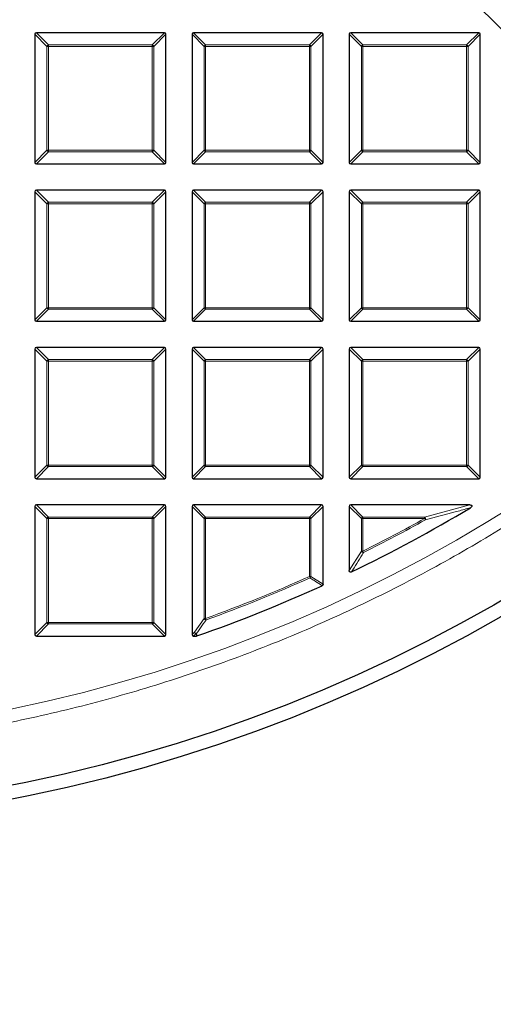
# Model space of a CAD drawing. Units: millimetres. Extents: x 0 to 420, y 0 to 297.
# Drawn here: x 133 to 149, y 139 to 171 of the extents above; entities that cross this region are included whole.
import ezdxf

# ---------------------------------------------------------------- set-up
doc = ezdxf.new("R2010")
doc.units = ezdxf.units.MM
doc.linetypes.add('CENTER', pattern=[10.16, 6.35, -1.27, 1.27, -1.27])

msp = doc.modelspace()

# ---------------------------------------------------------------- linework, layer by layer
at = {"color": 7, "linetype": 'CENTER', "lineweight": 18}
msp.add_line((122.9298, 196.8609), (180.2779, 139.5128), dxfattribs=at)
at = {"color": 7, "linetype": 'Continuous', "lineweight": 25}
for p, q in [((133.6441, 170.7198), (133.6441, 166.5331)), ((137.8803, 170.7693), (133.6936, 170.7693)), ((137.9298, 166.5331), (137.9298, 170.7198)), ((138.7869, 170.7198), (138.7869, 166.5331)), ((143.0232, 170.7693), (138.8364, 170.7693)), ((143.0726, 166.5331), (143.0726, 170.7198)), ((143.9298, 170.7198), (143.9298, 166.5331)), ((148.166, 170.7693), (143.9793, 170.7693)), ((148.2155, 166.5331), (148.2155, 170.7198)), ((133.6936, 166.4836), (137.8803, 166.4836)), ((138.8364, 166.4836), (143.0232, 166.4836)), ((143.9793, 166.4836), (148.166, 166.4836)), ((133.6441, 165.577), (133.6441, 161.3902)), ((137.8803, 165.6264), (133.6936, 165.6264)), ((137.9298, 161.3902), (137.9298, 165.577)), ((138.7869, 165.577), (138.7869, 161.3902)), ((143.0232, 165.6264), (138.8364, 165.6264)), ((143.0726, 161.3902), (143.0726, 165.577)), ((143.9298, 165.577), (143.9298, 161.3902)), ((148.166, 165.6264), (143.9793, 165.6264)), ((148.2155, 161.3902), (148.2155, 165.577)), ((133.6936, 161.3407), (137.8803, 161.3407)), ((138.8364, 161.3407), (143.0232, 161.3407)), ((143.9793, 161.3407), (148.166, 161.3407)), ((133.6441, 160.4341), (133.6441, 156.2474)), ((137.8803, 160.4836), (133.6936, 160.4836)), ((137.9298, 156.2474), (137.9298, 160.4341)), ((138.7869, 160.4341), (138.7869, 156.2474)), ((143.0232, 160.4836), (138.8364, 160.4836)), ((143.0726, 156.2474), (143.0726, 160.4341)), ((143.9298, 160.4341), (143.9298, 156.2474)), ((148.166, 160.4836), (143.9793, 160.4836)), ((148.2155, 156.2474), (148.2155, 160.4341)), ((133.6936, 156.1979), (137.8803, 156.1979)), ((138.8364, 156.1979), (143.0232, 156.1979)), ((143.9793, 156.1979), (148.166, 156.1979)), ((133.6441, 155.2912), (133.6441, 151.1045)), ((137.8803, 155.3407), (133.6936, 155.3407)), ((137.9298, 151.1045), (137.9298, 155.2912)), ((138.7869, 155.2912), (138.7869, 151.1045)), ((143.0232, 155.3407), (138.8364, 155.3407)), ((143.0726, 152.7462), (143.0726, 155.2912)), ((143.9298, 155.2912), (143.9298, 153.1938)), ((147.8713, 155.3407), (143.9793, 155.3407)), ((133.6936, 151.055), (137.8803, 151.055)), ((138.8364, 151.055), (138.931, 151.055)), ((138.9473, 151.0578), (138.931, 151.055))]:
    msp.add_line(p, q, dxfattribs=at)
at = {"color": 8, "linetype": 'Continuous', "lineweight": 18}
for p, q in [((134.04, 170.3239), (133.6441, 170.7198)), ((133.6936, 170.7693), (134.0895, 170.3734)), ((137.4844, 170.3734), (137.8803, 170.7693)), ((137.9298, 170.7198), (137.5339, 170.3239)), ((139.1828, 170.3239), (138.7869, 170.7198)), ((138.8364, 170.7693), (139.2323, 170.3734)), ((142.6273, 170.3734), (143.0232, 170.7693)), ((143.0726, 170.7198), (142.6767, 170.3239)), ((144.3257, 170.3239), (143.9298, 170.7198)), ((143.9793, 170.7693), (144.3752, 170.3734)), ((147.7701, 170.3734), (148.166, 170.7693)), ((148.2155, 170.7198), (147.8196, 170.3239)), ((134.0895, 170.3239), (134.04, 170.3239)), ((134.04, 166.929), (134.04, 170.3239)), ((134.0895, 170.3734), (134.0895, 170.3239)), ((134.0895, 170.3734), (137.4844, 170.3734)), ((137.4844, 170.3239), (134.0895, 170.3239)), ((134.0895, 170.3239), (134.0895, 166.929)), ((137.4844, 170.3734), (137.4844, 170.3239)), ((137.4844, 166.929), (137.4844, 170.3239)), ((137.5339, 170.3239), (137.4844, 170.3239)), ((137.5339, 170.3239), (137.5339, 166.929)), ((139.2323, 170.3239), (139.1828, 170.3239)), ((139.1828, 166.929), (139.1828, 170.3239)), ((139.2323, 170.3734), (139.2323, 170.3239)), ((139.2323, 170.3734), (142.6273, 170.3734)), ((142.6273, 170.3239), (139.2323, 170.3239)), ((139.2323, 170.3239), (139.2323, 166.929)), ((142.6273, 170.3734), (142.6273, 170.3239)), ((142.6273, 166.929), (142.6273, 170.3239)), ((142.6767, 170.3239), (142.6273, 170.3239)), ((142.6767, 170.3239), (142.6767, 166.929)), ((144.3752, 170.3239), (144.3257, 170.3239)), ((144.3257, 166.929), (144.3257, 170.3239)), ((144.3752, 170.3734), (144.3752, 170.3239)), ((144.3752, 170.3734), (147.7701, 170.3734)), ((147.7701, 170.3239), (144.3752, 170.3239)), ((144.3752, 170.3239), (144.3752, 166.929)), ((147.7701, 170.3734), (147.7701, 170.3239)), ((147.7701, 166.929), (147.7701, 170.3239)), ((147.8196, 170.3239), (147.7701, 170.3239)), ((147.8196, 170.3239), (147.8196, 166.929)), ((133.6441, 166.5331), (134.04, 166.929)), ((134.0895, 166.8795), (133.6936, 166.4836)), ((134.0895, 166.929), (134.04, 166.929)), ((134.0895, 166.929), (137.4844, 166.929)), ((134.0895, 166.929), (134.0895, 166.8795)), ((137.4844, 166.8795), (134.0895, 166.8795)), ((137.5339, 166.929), (137.4844, 166.929)), ((137.4844, 166.929), (137.4844, 166.8795)), ((137.8803, 166.4836), (137.4844, 166.8795)), ((137.5339, 166.929), (137.9298, 166.5331)), ((138.7869, 166.5331), (139.1828, 166.929)), ((139.2323, 166.8795), (138.8364, 166.4836)), ((139.2323, 166.929), (139.1828, 166.929)), ((139.2323, 166.929), (142.6273, 166.929)), ((139.2323, 166.929), (139.2323, 166.8795)), ((142.6273, 166.8795), (139.2323, 166.8795)), ((142.6273, 166.929), (142.6273, 166.8795)), ((142.6767, 166.929), (142.6273, 166.929)), ((143.0232, 166.4836), (142.6273, 166.8795)), ((142.6767, 166.929), (143.0726, 166.5331)), ((143.9298, 166.5331), (144.3257, 166.929)), ((144.3752, 166.8795), (143.9793, 166.4836)), ((144.3752, 166.929), (144.3257, 166.929)), ((144.3752, 166.929), (147.7701, 166.929)), ((144.3752, 166.929), (144.3752, 166.8795)), ((147.7701, 166.8795), (144.3752, 166.8795)), ((147.8196, 166.929), (147.7701, 166.929)), ((147.7701, 166.929), (147.7701, 166.8795)), ((148.166, 166.4836), (147.7701, 166.8795)), ((147.8196, 166.929), (148.2155, 166.5331)), ((134.04, 165.1811), (133.6441, 165.577)), ((133.6936, 165.6264), (134.0895, 165.2305)), ((137.4844, 165.2305), (137.8803, 165.6264)), ((137.9298, 165.577), (137.5339, 165.1811)), ((139.1828, 165.1811), (138.7869, 165.577)), ((138.8364, 165.6264), (139.2323, 165.2305)), ((142.6273, 165.2305), (143.0232, 165.6264)), ((143.0726, 165.577), (142.6767, 165.1811)), ((144.3257, 165.1811), (143.9298, 165.577)), ((143.9793, 165.6264), (144.3752, 165.2305)), ((147.7701, 165.2305), (148.166, 165.6264)), ((148.2155, 165.577), (147.8196, 165.1811)), ((134.0895, 165.1811), (134.04, 165.1811)), ((134.04, 161.7861), (134.04, 165.1811)), ((134.0895, 165.2305), (134.0895, 165.1811)), ((134.0895, 165.2305), (137.4844, 165.2305)), ((137.4844, 165.1811), (134.0895, 165.1811)), ((134.0895, 165.1811), (134.0895, 161.7861)), ((137.4844, 165.2305), (137.4844, 165.1811)), ((137.4844, 161.7861), (137.4844, 165.1811)), ((137.5339, 165.1811), (137.4844, 165.1811)), ((137.5339, 165.1811), (137.5339, 161.7861)), ((139.2323, 165.1811), (139.1828, 165.1811)), ((139.1828, 161.7861), (139.1828, 165.1811)), ((139.2323, 165.2305), (139.2323, 165.1811)), ((139.2323, 165.2305), (142.6273, 165.2305)), ((139.2323, 165.1811), (139.2323, 161.7861)), ((142.6273, 165.1811), (139.2323, 165.1811)), ((142.6273, 165.2305), (142.6273, 165.1811)), ((142.6767, 165.1811), (142.6273, 165.1811)), ((142.6273, 161.7861), (142.6273, 165.1811)), ((142.6767, 165.1811), (142.6767, 161.7861)), ((144.3752, 165.1811), (144.3257, 165.1811)), ((144.3257, 161.7861), (144.3257, 165.1811)), ((144.3752, 165.2305), (147.7701, 165.2305)), ((144.3752, 165.2305), (144.3752, 165.1811)), ((147.7701, 165.1811), (144.3752, 165.1811)), ((144.3752, 165.1811), (144.3752, 161.7861)), ((147.7701, 165.2305), (147.7701, 165.1811)), ((147.7701, 161.7861), (147.7701, 165.1811)), ((147.8196, 165.1811), (147.7701, 165.1811)), ((147.8196, 165.1811), (147.8196, 161.7861)), ((133.6441, 161.3902), (134.04, 161.7861)), ((134.0895, 161.7366), (133.6936, 161.3407)), ((134.0895, 161.7861), (134.04, 161.7861)), ((134.0895, 161.7861), (137.4844, 161.7861)), ((134.0895, 161.7861), (134.0895, 161.7366)), ((137.4844, 161.7366), (134.0895, 161.7366)), ((137.4844, 161.7861), (137.4844, 161.7366)), ((137.5339, 161.7861), (137.4844, 161.7861)), ((137.8803, 161.3407), (137.4844, 161.7366)), ((137.5339, 161.7861), (137.9298, 161.3902)), ((138.7869, 161.3902), (139.1828, 161.7861)), ((139.2323, 161.7366), (138.8364, 161.3407)), ((139.2323, 161.7861), (139.1828, 161.7861)), ((139.2323, 161.7861), (139.2323, 161.7366)), ((139.2323, 161.7861), (142.6273, 161.7861)), ((142.6273, 161.7366), (139.2323, 161.7366)), ((142.6273, 161.7861), (142.6273, 161.7366)), ((142.6767, 161.7861), (142.6273, 161.7861)), ((143.0232, 161.3407), (142.6273, 161.7366)), ((142.6767, 161.7861), (143.0726, 161.3902)), ((143.9298, 161.3902), (144.3257, 161.7861)), ((144.3752, 161.7366), (143.9793, 161.3407)), ((144.3752, 161.7861), (144.3257, 161.7861)), ((144.3752, 161.7861), (147.7701, 161.7861)), ((144.3752, 161.7861), (144.3752, 161.7366)), ((147.7701, 161.7366), (144.3752, 161.7366)), ((147.7701, 161.7861), (147.7701, 161.7366)), ((147.8196, 161.7861), (147.7701, 161.7861)), ((148.166, 161.3407), (147.7701, 161.7366)), ((147.8196, 161.7861), (148.2155, 161.3902)), ((134.04, 160.0382), (133.6441, 160.4341)), ((133.6936, 160.4836), (134.0895, 160.0877)), ((137.4844, 160.0877), (137.8803, 160.4836)), ((137.9298, 160.4341), (137.5339, 160.0382)), ((139.1828, 160.0382), (138.7869, 160.4341)), ((138.8364, 160.4836), (139.2323, 160.0877)), ((142.6273, 160.0877), (143.0232, 160.4836)), ((143.0726, 160.4341), (142.6767, 160.0382)), ((144.3257, 160.0382), (143.9298, 160.4341)), ((143.9793, 160.4836), (144.3752, 160.0877)), ((147.7701, 160.0877), (148.166, 160.4836)), ((148.2155, 160.4341), (147.8196, 160.0382)), ((134.0895, 160.0382), (134.04, 160.0382)), ((134.04, 156.6433), (134.04, 160.0382)), ((134.0895, 160.0877), (134.0895, 160.0382)), ((134.0895, 160.0877), (137.4844, 160.0877)), ((137.4844, 160.0382), (134.0895, 160.0382)), ((134.0895, 160.0382), (134.0895, 156.6433)), ((137.4844, 160.0877), (137.4844, 160.0382)), ((137.4844, 156.6433), (137.4844, 160.0382)), ((137.5339, 160.0382), (137.4844, 160.0382)), ((137.5339, 160.0382), (137.5339, 156.6433)), ((139.2323, 160.0382), (139.1828, 160.0382)), ((139.1828, 156.6433), (139.1828, 160.0382)), ((139.2323, 160.0877), (139.2323, 160.0382)), ((139.2323, 160.0877), (142.6273, 160.0877)), ((142.6273, 160.0382), (139.2323, 160.0382)), ((139.2323, 160.0382), (139.2323, 156.6433)), ((142.6273, 160.0877), (142.6273, 160.0382)), ((142.6273, 156.6433), (142.6273, 160.0382)), ((142.6767, 160.0382), (142.6273, 160.0382)), ((142.6767, 160.0382), (142.6767, 156.6433)), ((144.3752, 160.0382), (144.3257, 160.0382)), ((144.3257, 156.6433), (144.3257, 160.0382)), ((144.3752, 160.0877), (144.3752, 160.0382)), ((144.3752, 160.0877), (147.7701, 160.0877)), ((147.7701, 160.0382), (144.3752, 160.0382)), ((144.3752, 160.0382), (144.3752, 156.6433)), ((147.7701, 160.0877), (147.7701, 160.0382)), ((147.7701, 156.6433), (147.7701, 160.0382)), ((147.8196, 160.0382), (147.7701, 160.0382)), ((147.8196, 160.0382), (147.8196, 156.6433)), ((133.6441, 156.2474), (134.04, 156.6433)), ((134.0895, 156.5938), (133.6936, 156.1979)), ((134.0895, 156.6433), (134.04, 156.6433)), ((134.0895, 156.6433), (137.4844, 156.6433)), ((134.0895, 156.6433), (134.0895, 156.5938)), ((137.4844, 156.5938), (134.0895, 156.5938)), ((137.5339, 156.6433), (137.4844, 156.6433)), ((137.4844, 156.6433), (137.4844, 156.5938)), ((137.8803, 156.1979), (137.4844, 156.5938)), ((137.5339, 156.6433), (137.9298, 156.2474)), ((138.7869, 156.2474), (139.1828, 156.6433)), ((139.2323, 156.5938), (138.8364, 156.1979)), ((139.2323, 156.6433), (139.1828, 156.6433)), ((139.2323, 156.6433), (142.6273, 156.6433)), ((139.2323, 156.6433), (139.2323, 156.5938)), ((142.6273, 156.5938), (139.2323, 156.5938)), ((142.6273, 156.6433), (142.6273, 156.5938)), ((142.6767, 156.6433), (142.6273, 156.6433)), ((143.0232, 156.1979), (142.6273, 156.5938)), ((142.6767, 156.6433), (143.0726, 156.2474)), ((143.9298, 156.2474), (144.3257, 156.6433)), ((144.3752, 156.5938), (143.9793, 156.1979)), ((144.3752, 156.6433), (144.3257, 156.6433)), ((144.3752, 156.6433), (147.7701, 156.6433)), ((144.3752, 156.6433), (144.3752, 156.5938)), ((147.7701, 156.5938), (144.3752, 156.5938)), ((147.7701, 156.6433), (147.7701, 156.5938)), ((147.8196, 156.6433), (147.7701, 156.6433)), ((148.166, 156.1979), (147.7701, 156.5938)), ((147.8196, 156.6433), (148.2155, 156.2474)), ((134.04, 154.8953), (133.6441, 155.2912)), ((133.6936, 155.3407), (134.0895, 154.9448)), ((137.4844, 154.9448), (137.8803, 155.3407)), ((137.9298, 155.2912), (137.5339, 154.8953)), ((139.1828, 154.8953), (138.7869, 155.2912)), ((138.8364, 155.3407), (139.2323, 154.9448)), ((142.6273, 154.9448), (143.0232, 155.3407)), ((143.0726, 155.2912), (142.6767, 154.8953)), ((144.3257, 154.8953), (143.9298, 155.2912)), ((143.9793, 155.3407), (144.3752, 154.9448)), ((146.3969, 154.9448), (147.8713, 155.3407)), ((134.0895, 154.8953), (134.04, 154.8953)), ((134.04, 151.5004), (134.04, 154.8953)), ((134.0895, 154.9448), (134.0895, 154.8953)), ((134.0895, 154.9448), (137.4844, 154.9448)), ((137.4844, 154.8953), (134.0895, 154.8953)), ((134.0895, 154.8953), (134.0895, 151.5004)), ((137.4844, 154.9448), (137.4844, 154.8953)), ((137.4844, 151.5004), (137.4844, 154.8953)), ((137.5339, 154.8953), (137.4844, 154.8953)), ((137.5339, 154.8953), (137.5339, 151.5004)), ((139.2323, 154.8953), (139.1828, 154.8953)), ((139.1828, 151.6314), (139.1828, 154.8953)), ((139.2323, 154.9448), (139.2323, 154.8953)), ((139.2323, 154.9448), (142.6273, 154.9448)), ((142.6273, 154.8953), (139.2323, 154.8953)), ((139.2323, 154.8953), (139.2323, 151.6314)), ((142.6273, 154.9448), (142.6273, 154.8953)), ((142.6767, 154.8953), (142.6273, 154.8953)), ((142.6273, 153.0017), (142.6273, 154.8953)), ((142.6767, 154.8953), (142.6767, 153.0017)), ((144.3752, 154.8953), (144.3257, 154.8953)), ((144.3257, 153.8284), (144.3257, 154.8953)), ((144.3752, 154.9448), (144.3752, 154.8953)), ((144.3752, 154.9448), (146.3969, 154.9448)), ((146.3969, 154.8953), (144.3752, 154.8953)), ((144.3752, 154.8953), (144.3752, 153.8284)), ((146.3969, 154.8953), (146.3969, 154.9448)), ((146.3969, 154.8953), (146.421, 154.8521)), ((143.9298, 153.1938), (144.3257, 153.8284)), ((144.3257, 153.8284), (144.3752, 153.8284)), ((144.3752, 153.8284), (144.3972, 153.7841)), ((142.6273, 153.0017), (142.6767, 153.0017)), ((142.6475, 152.9566), (142.6273, 153.0017)), ((142.6767, 153.0017), (143.0726, 152.7462)), ((138.8678, 151.1853), (139.1828, 151.6314)), ((139.1828, 151.6314), (139.2323, 151.6314)), ((139.2491, 151.5849), (139.2323, 151.6314)), ((133.6441, 151.1045), (134.04, 151.5004)), ((134.0895, 151.4509), (133.6936, 151.055)), ((134.0895, 151.5004), (134.04, 151.5004)), ((134.0895, 151.5004), (137.4844, 151.5004)), ((134.0895, 151.5004), (134.0895, 151.4509)), ((137.4844, 151.4509), (134.0895, 151.4509)), ((137.5339, 151.5004), (137.4844, 151.5004)), ((137.4844, 151.5004), (137.4844, 151.4509)), ((137.8803, 151.055), (137.4844, 151.4509)), ((137.5339, 151.5004), (137.9298, 151.1045)), ((138.7869, 151.1045), (138.8678, 151.1853)), ((138.9172, 151.1358), (138.8364, 151.055)), ((138.931, 151.055), (138.9172, 151.1358))]:
    msp.add_line(p, q, dxfattribs=at)
at = {"color": 8, "linetype": 'Continuous', "lineweight": 18, "flags": 128}
msp.add_lwpolyline([(138.9336, 151.1386), (138.9432, 151.0817), (138.9473, 151.0578)], dxfattribs=at)
at = {"color": 7, "linetype": 'Continuous', "lineweight": 25}
for radius in [52.1429, 51.6914]:
    msp.add_circle((122.9298, 196.9122), radius, dxfattribs=at)
at = {"color": 8, "linetype": 'Continuous', "lineweight": 18}
msp.add_circle((122.9298, 196.9122), 49.2484, dxfattribs=at)
at = {"color": 7, "linetype": 'Continuous', "lineweight": 25}
for radius, start, end in [(75, 274.385992, 25.614008), (48.5714, 295.70984, 300.93231), (48.5714, 289.25493, 294.46322)]:
    msp.add_arc((122.9298, 196.9122), radius, start, end, dxfattribs=at)
at = {"color": 8, "linetype": 'Continuous', "lineweight": 18}
for centre, radius, start, end in [((122.9298, 196.9122), 71.0491, 274.427346, 25.572654), ((134.1078, 170.3056), 0.0702, 105.11128, 164.88872), ((137.4661, 170.3056), 0.0702, 15.11128, 74.88872), ((139.2506, 170.3056), 0.0702, 105.11128, 164.88872), ((142.609, 170.3056), 0.0702, 15.11128, 74.88872), ((144.3935, 170.3056), 0.0702, 105.11128, 164.88872), ((147.7518, 170.3056), 0.0702, 15.11128, 74.88872), ((134.1078, 166.9473), 0.0702, 195.11128, 254.88872), ((137.4661, 166.9473), 0.0702, 285.11128, 344.88872), ((139.2506, 166.9473), 0.0702, 195.11128, 254.88872), ((142.609, 166.9473), 0.0702, 285.11128, 344.88872), ((144.3935, 166.9473), 0.0702, 195.11128, 254.88872), ((147.7518, 166.9473), 0.0702, 285.11128, 344.88872), ((134.1078, 165.1627), 0.0702, 105.11128, 164.88872), ((137.4661, 165.1627), 0.0702, 15.11128, 74.88872), ((139.2506, 165.1627), 0.0702, 105.11128, 164.88872), ((142.609, 165.1627), 0.0702, 15.11128, 74.88872), ((144.3935, 165.1627), 0.0702, 105.11128, 164.88872), ((147.7518, 165.1627), 0.0702, 15.11128, 74.88872), ((134.1078, 161.8044), 0.0702, 195.11128, 254.88872), ((137.4661, 161.8044), 0.0702, 285.11128, 344.88872), ((139.2506, 161.8044), 0.0702, 195.11128, 254.88872), ((142.609, 161.8044), 0.0702, 285.11128, 344.88872), ((144.3935, 161.8044), 0.0702, 195.11128, 254.88872), ((147.7518, 161.8044), 0.0702, 285.11128, 344.88872), ((134.1078, 160.0199), 0.0702, 105.11128, 164.88872), ((137.4661, 160.0199), 0.0702, 15.11128, 74.88872), ((139.2506, 160.0199), 0.0702, 105.11128, 164.88872), ((142.609, 160.0199), 0.0702, 15.11128, 74.88872), ((144.3935, 160.0199), 0.0702, 105.11128, 164.88872), ((147.7518, 160.0199), 0.0702, 15.11128, 74.88872), ((134.1078, 156.6616), 0.0702, 195.11128, 254.88872), ((137.4661, 156.6616), 0.0702, 285.11128, 344.88872), ((139.2506, 156.6616), 0.0702, 195.11128, 254.88872), ((142.609, 156.6616), 0.0702, 285.11128, 344.88872), ((144.3935, 156.6616), 0.0702, 195.11128, 254.88872), ((147.7518, 156.6616), 0.0702, 285.11128, 344.88872), ((134.1078, 154.877), 0.0702, 105.11128, 164.88872), ((137.4661, 154.877), 0.0702, 15.11128, 74.88872), ((139.2506, 154.877), 0.0702, 105.11128, 164.88872), ((142.609, 154.877), 0.0702, 15.11128, 74.88872), ((144.3935, 154.877), 0.0702, 105.11128, 164.88872), ((122.9298, 196.9122), 48.126, 296.46229, 299.18407), ((122.9298, 196.9122), 48.1755, 296.46229, 299.18407), ((146.3118, 154.8732), 0.1112, 349.08618, 40.09789), ((144.3949, 153.8603), 0.0762, 204.7325, 271.72979), ((122.9298, 196.9122), 48.126, 289.80052, 294.16019), ((122.9298, 196.9122), 48.1755, 289.80052, 294.16019), ((142.6099, 153.013), 0.0678, 303.7241, 350.43609), ((139.2517, 151.659), 0.0741, 201.79216, 268.00836), ((134.1078, 151.5187), 0.0702, 195.11128, 254.88872), ((137.4661, 151.5187), 0.0702, 285.11128, 344.88872), ((138.9366, 151.2125), 0.074, 201.57636, 267.69478), ((138.9355, 151.2036), 0.0702, 195.11128, 254.88872), ((138.9144, 151.2019), 0.0661, 272.43849, 286.83265)]:
    msp.add_arc(centre, radius, start, end, dxfattribs=at)
at = {"color": 7, "linetype": 'Continuous', "lineweight": 25}
for centre, major_axis in [((133.7101, 170.7033), (-0.0522, 0.0522)), ((137.8638, 170.7033), (0.0522, 0.0522)), ((138.8529, 170.7033), (-0.0522, 0.0522)), ((143.0067, 170.7033), (0.0522, 0.0522)), ((143.9958, 170.7033), (-0.0522, 0.0522)), ((148.1495, 170.7033), (0.0522, 0.0522)), ((133.7101, 166.5496), (-0.0522, -0.0522)), ((137.8638, 166.5496), (0.0522, -0.0522)), ((138.8529, 166.5496), (-0.0522, -0.0522)), ((143.0067, 166.5496), (0.0522, -0.0522)), ((143.9958, 166.5496), (-0.0522, -0.0522)), ((148.1495, 166.5496), (0.0522, -0.0522)), ((133.7101, 165.5605), (-0.0522, 0.0522)), ((137.8638, 165.5605), (0.0522, 0.0522)), ((138.8529, 165.5605), (-0.0522, 0.0522)), ((143.0067, 165.5605), (0.0522, 0.0522)), ((143.9958, 165.5605), (-0.0522, 0.0522)), ((148.1495, 165.5605), (0.0522, 0.0522)), ((133.7101, 161.4067), (-0.0522, -0.0522)), ((137.8638, 161.4067), (0.0522, -0.0522)), ((138.8529, 161.4067), (-0.0522, -0.0522)), ((143.0067, 161.4067), (0.0522, -0.0522)), ((143.9958, 161.4067), (-0.0522, -0.0522)), ((148.1495, 161.4067), (0.0522, -0.0522)), ((133.7101, 160.4176), (-0.0522, 0.0522)), ((137.8638, 160.4176), (0.0522, 0.0522)), ((138.8529, 160.4176), (-0.0522, 0.0522)), ((143.0067, 160.4176), (0.0522, 0.0522)), ((143.9958, 160.4176), (-0.0522, 0.0522)), ((148.1495, 160.4176), (0.0522, 0.0522)), ((133.7101, 156.2639), (-0.0522, -0.0522)), ((137.8638, 156.2639), (0.0522, -0.0522)), ((138.8529, 156.2639), (-0.0522, -0.0522)), ((143.0067, 156.2639), (0.0522, -0.0522)), ((143.9958, 156.2639), (-0.0522, -0.0522)), ((148.1495, 156.2639), (0.0522, -0.0522)), ((133.7101, 155.2747), (-0.0522, 0.0522)), ((137.8638, 155.2747), (0.0522, 0.0522)), ((138.8529, 155.2747), (-0.0522, 0.0522)), ((143.0067, 155.2747), (0.0522, 0.0522)), ((143.9958, 155.2747), (-0.0522, 0.0522)), ((133.7101, 151.121), (-0.0522, -0.0522)), ((137.8638, 151.121), (0.0522, -0.0522)), ((138.8529, 151.121), (-0.0522, -0.0522))]:
    msp.add_ellipse(centre, major_axis=major_axis, ratio=0.7745967, start_param=5.6241273, end_param=6.9422433, dxfattribs=at)
at = {"color": 8, "linetype": 'Continuous', "lineweight": 18}
for points, knots in [([(122.9575, 246.5872), (123.8864, 246.5716), (125.7575, 246.5402), (128.5739, 246.2909), (131.4083, 245.8871), (134.2472, 245.3099), (137.0786, 244.56), (139.8866, 243.6349), (142.6552, 242.5356), (145.3662, 241.2655), (148.005, 239.8291), (150.5568, 238.2326), (153.0073, 236.4845), (155.343, 234.595), (157.5527, 232.575), (159.6267, 230.4366), (161.5545, 228.1952), (163.3297, 225.8654), (164.9473, 223.4623), (166.4059, 220.9982), (167.7042, 218.4873), (168.8483, 215.9304), (169.8471, 213.3135), (170.7044, 210.6199), (171.4151, 207.8461), (171.9704, 205.0029), (172.3624, 202.1003), (172.5839, 199.1521), (172.6293, 196.1736), (172.4949, 193.1828), (172.1792, 190.195), (171.6824, 187.2263), (171.0067, 184.2931), (170.1563, 181.4115), (169.1372, 178.5965), (167.9567, 175.8615), (166.6251, 173.2219), (165.1531, 170.6897), (163.5537, 168.2743), (161.8349, 165.9846), (160.0194, 163.8168), (158.7185, 162.4717), (158.0726, 161.8038)], [0, 0, 0, 0, 0.0238205, 0.047981, 0.0724556, 0.0972162, 0.1222328, 0.1475313, 0.1729939, 0.1985844, 0.2242656, 0.25, 0.275734, 0.301415, 0.3270055, 0.3524683, 0.3777672, 0.4027834, 0.4275437, 0.4520184, 0.4761792, 0.5, 0.5238204, 0.547981, 0.5724556, 0.5972162, 0.6222328, 0.6475313, 0.6729939, 0.6985844, 0.7242656, 0.75, 0.775734, 0.801415, 0.8270055, 0.8524683, 0.8777672, 0.9027834, 0.9275437, 0.9520184, 0.9761793, 1, 1, 1, 1]), ([(158.0726, 161.8038), (157.4424, 161.192), (156.1796, 159.9661), (154.1574, 158.2517), (152.0405, 156.6305), (149.8238, 155.1183), (147.5192, 153.7218), (145.1351, 152.4489), (142.6814, 151.3059), (140.1691, 150.2982), (137.6097, 149.4301), (135.0145, 148.7046), (132.3951, 148.1222), (129.7644, 147.6873), (127.1305, 147.3852), (125.3725, 147.3029), (124.4951, 147.2618)], [0, 0, 0, 0, 0.0703113, 0.1408739, 0.2121184, 0.283718, 0.3556076, 0.4277697, 0.5, 0.5722283, 0.6443914, 0.7162803, 0.78788, 0.8591251, 0.9296877, 1, 1, 1, 1]), ([(147.8967, 155.2488), (147.8634, 155.2396), (147.6966, 155.1935), (147.2068, 155.0593), (146.7465, 154.9379), (146.421, 154.8521)], [0, 0, 0, 0, 0.0682328, 0.3411657, 1, 1, 1, 1]), ([(144.3972, 153.7841), (144.3824, 153.7602), (144.3082, 153.6405), (144.1762, 153.4286), (144.0586, 153.2414), (144.0007, 153.1492)], [0, 0, 0, 0, 0.1125813, 0.5629069, 1, 1, 1, 1]), ([(143.0437, 152.7011), (143.0255, 152.7128), (142.9348, 152.7711), (142.8028, 152.8562), (142.6889, 152.9298), (142.6475, 152.9566)], [0, 0, 0, 0, 0.1373464, 0.6867318, 1, 1, 1, 1]), ([(139.2491, 151.5849), (139.2335, 151.5628), (139.1558, 151.4524), (139.0507, 151.3036), (138.961, 151.1772), (138.9336, 151.1386)], [0, 0, 0, 0, 0.1479738, 0.7398695, 1, 1, 1, 1])]:
    msp.add_open_spline(points, degree=3, knots=knots, dxfattribs=at)
at = {"color": 7, "linetype": 'Continuous', "lineweight": 25}
for points, knots in [([(147.8713, 155.3407), (147.884, 155.3402), (147.902, 155.3394), (147.924, 155.3318), (147.9356, 155.3243), (147.9421, 155.315), (147.9443, 155.3065), (147.9433, 155.2963), (147.937, 155.2824), (147.9214, 155.265), (147.9057, 155.2547), (147.8967, 155.2488)], [0, 0, 0, 0, 0.23008689, 0.32603827, 0.422889, 0.47620329, 0.52978998, 0.57937183, 0.65937129, 0.80380761, 1, 1, 1, 1]), ([(144.0007, 153.1492), (143.9942, 153.1466), (143.9827, 153.142), (143.9647, 153.1422), (143.9503, 153.1479), (143.9397, 153.1579), (143.9322, 153.1721), (143.9299, 153.1847), (143.9298, 153.1927), (143.9298, 153.1938)], [0, 0, 0, 0, 0.202661, 0.354981, 0.5084169, 0.6386859, 0.7684748, 0.9681482, 1, 1, 1, 1]), ([(143.0726, 152.7462), (143.0721, 152.7406), (143.0712, 152.7294), (143.0628, 152.7148), (143.0528, 152.7057), (143.0458, 152.7022), (143.0437, 152.7011)], [0, 0, 0, 0, 0.2940008, 0.5887915, 0.8706922, 1, 1, 1, 1])]:
    msp.add_open_spline(points, degree=3, knots=knots, dxfattribs=at)

doc.saveas('drawing.dxf')
